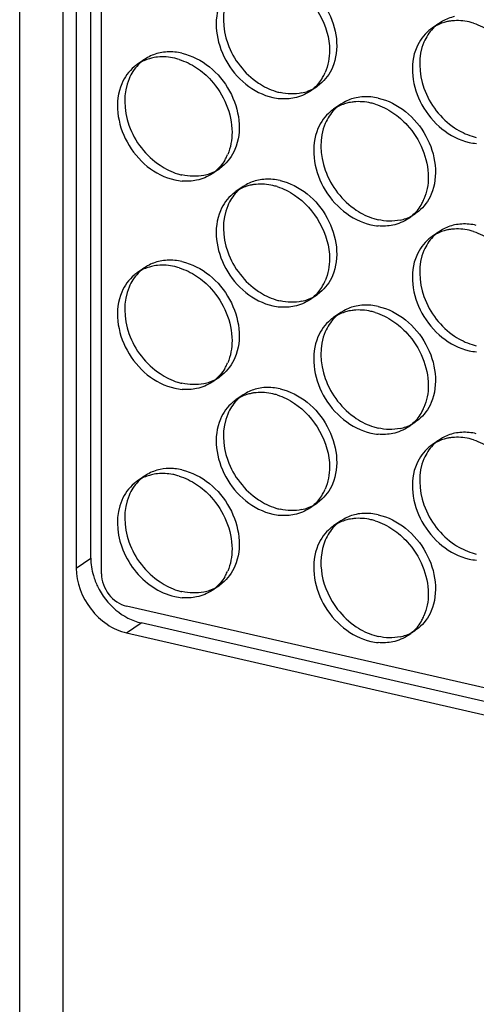
# Model space of a CAD drawing. Units: millimetres. Extents: x -1 to 2971, y -1 to 2101.
# Drawn here: x 2249 to 2264, y 1453 to 1487 of the extents above; entities that cross this region are included whole.
import ezdxf

# ---------------------------------------------------------------- set-up
doc = ezdxf.new("R2010")
doc.units = ezdxf.units.MM
doc.header["$LTSCALE"] = 163.35
doc.layers.add('PANEL_9SX_2KDXF_CONTINUOUS_LINE', color=7, linetype='CONTINUOUS')

msp = doc.modelspace()

# ---------------------------------------------------------------- linework, layer by layer
at = {"layer": 'PANEL_9SX_2KDXF_CONTINUOUS_LINE', "color": 7, "linetype": 'Continuous'}
for p, q in [((2248.612, 1402.912), (2248.612, 1680.335)), ((2250.112, 1401.885), (2250.112, 1679.307)), ((2251.061, 1468.692), (2251.061, 1616.286)), ((2250.561, 1615.944), (2250.561, 1468.349)), ((2251.427, 1468.152), (2251.427, 1615.746)), ((2250.561, 1468.349), (2251.061, 1468.692)), ((2425.932, 1427.382), (2252.293, 1467.035)), ((2252.293, 1466.117), (2252.793, 1466.46)), ((2426.432, 1426.806), (2252.793, 1466.46)), ((2252.293, 1466.117), (2425.932, 1426.464))]:
    msp.add_line(p, q, dxfattribs=at)
at = {"layer": 'PANEL_9SX_2KDXF_CONTINUOUS_LINE', "color": 6, "linetype": 'Continuous'}
for p, q in [((2263.058, 1487.087), (2262.808, 1486.916)), ((2263.162, 1487.152), (2263.058, 1487.087)), ((2252.911, 1485.839), (2252.661, 1485.668)), ((2253.017, 1485.905), (2252.911, 1485.839)), ((2258.85, 1484.911), (2258.6, 1484.739)), ((2258.949, 1484.985), (2258.85, 1484.911)), ((2259.772, 1484.363), (2259.666, 1484.297)), ((2259.666, 1484.297), (2259.416, 1484.126)), ((2255.487, 1482.079), (2255.237, 1481.908)), ((2255.586, 1482.154), (2255.487, 1482.079)), ((2256.303, 1481.465), (2256.053, 1481.293)), ((2256.407, 1481.53), (2256.303, 1481.465)), ((2262.341, 1480.613), (2262.242, 1480.538)), ((2262.242, 1480.538), (2261.992, 1480.366)), ((2263.162, 1479.988), (2263.058, 1479.923)), ((2263.058, 1479.923), (2262.808, 1479.752)), ((2252.911, 1478.675), (2252.661, 1478.504)), ((2253.017, 1478.741), (2252.911, 1478.675)), ((2258.85, 1477.747), (2258.6, 1477.575)), ((2258.949, 1477.821), (2258.85, 1477.747)), ((2259.666, 1477.133), (2259.416, 1476.962)), ((2259.772, 1477.199), (2259.666, 1477.133)), ((2255.487, 1474.915), (2255.237, 1474.744)), ((2255.586, 1474.99), (2255.487, 1474.915)), ((2256.303, 1474.301), (2256.053, 1474.13)), ((2256.407, 1474.366), (2256.303, 1474.301)), ((2262.242, 1473.374), (2261.992, 1473.203)), ((2262.341, 1473.449), (2262.242, 1473.374)), ((2263.162, 1472.825), (2263.058, 1472.759)), ((2263.058, 1472.759), (2262.808, 1472.588)), ((2252.911, 1471.511), (2252.661, 1471.34)), ((2253.017, 1471.577), (2252.911, 1471.511)), ((2258.85, 1470.583), (2258.6, 1470.412)), ((2258.949, 1470.657), (2258.85, 1470.583)), ((2259.666, 1469.969), (2259.416, 1469.798)), ((2259.772, 1470.035), (2259.666, 1469.969)), ((2255.487, 1467.751), (2255.237, 1467.58)), ((2255.586, 1467.826), (2255.487, 1467.751)), ((2262.242, 1466.21), (2261.992, 1466.039)), ((2262.341, 1466.285), (2262.242, 1466.21))]:
    msp.add_line(p, q, dxfattribs=at)
for centre, radius, start, end in [((2263.86, 1485.915), 1.42, 124.4054, 129.7853), ((2263.877, 1485.896), 1.446, 131.8991, 135.9735), ((2263.863, 1485.913), 1.424, 129.7904, 131.8938), ((2253.773, 1484.191), 1.909, 77.1047, 84.7443), ((2253.739, 1484.635), 1.461, 131.8482, 135.85), ((2253.725, 1484.651), 1.44, 129.7904, 131.843), ((2253.722, 1484.654), 1.436, 124.4054, 129.7853), ((2258.025, 1486.662), 2.013, 252.7346, 257.1077), ((2258.015, 1486.156), 1.502, 281.8496, 289.6268), ((2258.03, 1486.114), 1.456, 289.638, 299.5561), ((2258.043, 1486.089), 1.428, 299.5857, 304.4027), ((2260.528, 1482.649), 1.909, 77.1047, 84.7443), ((2260.494, 1483.094), 1.461, 131.8482, 135.85), ((2260.48, 1483.11), 1.44, 129.7904, 131.843), ((2260.477, 1483.112), 1.436, 124.4054, 129.7853), ((2264.78, 1485.12), 2.013, 252.7346, 257.1077), ((2254.658, 1483.295), 1.472, 289.9537, 299.6443), ((2254.671, 1483.271), 1.444, 299.672, 304.4028), ((2254.653, 1483.849), 2.034, 252.7827, 257.1083), ((2254.642, 1483.338), 1.517, 281.8486, 289.9396), ((2257.155, 1479.836), 1.887, 77.1039, 84.8313), ((2257.122, 1480.274), 1.446, 131.8991, 135.9735), ((2257.108, 1480.29), 1.424, 129.7904, 131.8938), ((2257.105, 1480.293), 1.42, 124.4054, 129.7853), ((2261.408, 1482.308), 2.034, 252.7827, 257.1083), ((2261.397, 1481.797), 1.517, 281.8486, 289.9396), ((2261.413, 1481.754), 1.472, 289.9537, 299.6443), ((2261.426, 1481.729), 1.444, 299.672, 304.4028), ((2263.91, 1478.294), 1.887, 77.1039, 84.8313), ((2263.877, 1478.733), 1.446, 131.8991, 135.9735), ((2263.863, 1478.749), 1.424, 129.7904, 131.8938), ((2263.86, 1478.751), 1.42, 124.4054, 129.7853), ((2253.773, 1477.027), 1.909, 77.1047, 84.7443), ((2253.725, 1477.487), 1.44, 129.7904, 131.843), ((2253.722, 1477.49), 1.436, 124.4054, 129.7853), ((2253.739, 1477.471), 1.461, 131.8482, 135.85), ((2258.025, 1479.498), 2.013, 252.7346, 257.1077), ((2258.015, 1478.993), 1.502, 281.8496, 289.6268), ((2258.03, 1478.95), 1.456, 289.638, 299.5561), ((2258.043, 1478.925), 1.428, 299.5857, 304.4027), ((2260.528, 1475.485), 1.909, 77.1047, 84.7443), ((2260.494, 1475.93), 1.461, 131.8482, 135.85), ((2260.48, 1475.946), 1.44, 129.7904, 131.843), ((2260.477, 1475.949), 1.436, 124.4054, 129.7853), ((2264.78, 1477.956), 2.013, 252.7346, 257.1077), ((2254.671, 1476.107), 1.444, 299.672, 304.4028), ((2254.653, 1476.685), 2.034, 252.7827, 257.1083), ((2254.642, 1476.174), 1.517, 281.8486, 289.9396), ((2254.658, 1476.131), 1.472, 289.9537, 299.6443), ((2257.155, 1472.672), 1.887, 77.1039, 84.8313), ((2257.122, 1473.11), 1.446, 131.8991, 135.9735), ((2257.108, 1473.126), 1.424, 129.7904, 131.8938), ((2257.105, 1473.129), 1.42, 124.4054, 129.7853), ((2261.408, 1475.144), 2.034, 252.7827, 257.1083), ((2261.397, 1474.633), 1.517, 281.8486, 289.9396), ((2261.413, 1474.59), 1.472, 289.9537, 299.6443), ((2261.426, 1474.565), 1.444, 299.672, 304.4028), ((2263.91, 1471.13), 1.887, 77.1039, 84.8313), ((2263.877, 1471.569), 1.446, 131.8991, 135.9735), ((2263.863, 1471.585), 1.424, 129.7904, 131.8938), ((2263.86, 1471.588), 1.42, 124.4054, 129.7853), ((2253.722, 1470.326), 1.436, 124.4054, 129.7853), ((2253.781, 1469.939), 1.833, 84.7805, 87.0016), ((2253.773, 1469.863), 1.909, 77.1047, 84.7443), ((2253.739, 1470.308), 1.461, 131.8482, 135.85), ((2253.725, 1470.324), 1.44, 129.7904, 131.843), ((2258.03, 1471.786), 1.456, 289.638, 299.5561), ((2258.043, 1471.761), 1.428, 299.5857, 304.4027), ((2258.025, 1472.334), 2.013, 252.7346, 257.1077), ((2258.015, 1471.829), 1.502, 281.8496, 289.6268), ((2260.528, 1468.321), 1.909, 77.1047, 84.7443), ((2260.494, 1468.766), 1.461, 131.8482, 135.85), ((2260.48, 1468.782), 1.44, 129.7904, 131.843), ((2260.477, 1468.785), 1.436, 124.4054, 129.7853), ((2264.78, 1470.793), 2.013, 252.7346, 257.1077), ((2254.671, 1468.943), 1.444, 299.672, 304.4028), ((2254.653, 1469.521), 2.034, 252.7827, 257.1083), ((2254.642, 1469.01), 1.517, 281.8486, 289.9396), ((2254.658, 1468.967), 1.472, 289.9537, 299.6443), ((2261.413, 1467.426), 1.472, 289.9537, 299.6443), ((2261.426, 1467.402), 1.444, 299.672, 304.4028), ((2261.408, 1467.98), 2.034, 252.7827, 257.1083), ((2261.397, 1467.469), 1.517, 281.8486, 289.9396)]:
    msp.add_arc(centre, radius, start, end, dxfattribs=at)
at = {"layer": 'PANEL_9SX_2KDXF_CONTINUOUS_LINE', "color": 7, "linetype": 'Continuous'}
for centre, radius, start, end in [((2263.644, 1485.665), 1.507, 101.8557, 107.7615), ((2263.652, 1485.629), 1.544, 99.838, 101.8624), ((2263.661, 1485.572), 1.601, 95.5658, 99.8244), ((2263.632, 1485.165), 2.013, 72.7346, 77.1077), ((2263.61, 1485.744), 1.42, 124.4054, 129.7853), ((2253.506, 1484.403), 1.523, 101.8553, 107.8892), ((2253.518, 1484.35), 1.578, 97.983, 101.8518), ((2253.526, 1484.295), 1.633, 95.8503, 97.9929), ((2253.495, 1483.898), 2.034, 72.7827, 77.1083), ((2253.472, 1484.483), 1.436, 124.4054, 129.7853), ((2257.624, 1486.04), 1.638, 332.4208, 336.7923), ((2257.668, 1486.017), 1.589, 327.2274, 332.4227), ((2257.797, 1485.911), 1.42, 304.4054, 309.7853), ((2257.748, 1486.369), 1.887, 257.1039, 264.8313), ((2260.261, 1482.862), 1.523, 101.8553, 107.8892), ((2260.273, 1482.808), 1.578, 97.983, 101.8518), ((2260.281, 1482.753), 1.633, 95.8503, 97.9929), ((2260.25, 1482.356), 2.034, 72.7827, 77.1083), ((2260.227, 1482.941), 1.436, 124.4054, 129.7853), ((2264.503, 1484.827), 1.887, 257.1039, 264.8313), ((2254.293, 1483.2), 1.607, 328.9511, 331.0103), ((2254.256, 1483.22), 1.649, 331.0279, 336.7989), ((2254.425, 1483.093), 1.436, 304.4054, 309.7853), ((2254.375, 1483.556), 1.909, 257.1047, 264.7443), ((2256.855, 1480.122), 1.42, 124.4054, 129.7853), ((2256.889, 1480.043), 1.507, 101.8557, 107.7615), ((2256.897, 1480.007), 1.544, 99.838, 101.8624), ((2256.906, 1479.95), 1.601, 95.5658, 99.8244), ((2256.877, 1479.542), 2.013, 72.7346, 77.1077), ((2261.011, 1481.679), 1.649, 331.0279, 336.7989), ((2261.048, 1481.659), 1.607, 328.9511, 331.0103), ((2261.18, 1481.551), 1.436, 304.4054, 309.7853), ((2261.13, 1482.014), 1.909, 257.1047, 264.7443), ((2263.644, 1478.501), 1.507, 101.8557, 107.7615), ((2263.652, 1478.465), 1.544, 99.838, 101.8624), ((2263.661, 1478.409), 1.601, 95.5658, 99.8244), ((2263.632, 1478.001), 2.013, 72.7346, 77.1077), ((2263.61, 1478.58), 1.42, 124.4054, 129.7853), ((2253.506, 1477.239), 1.523, 101.8553, 107.8892), ((2253.518, 1477.186), 1.578, 97.983, 101.8518), ((2253.526, 1477.131), 1.633, 95.8503, 97.9929), ((2253.495, 1476.734), 2.034, 72.7827, 77.1083), ((2253.472, 1477.319), 1.436, 124.4054, 129.7853), ((2257.668, 1478.853), 1.589, 327.2274, 332.4227), ((2257.624, 1478.876), 1.638, 332.4208, 336.7923), ((2257.797, 1478.747), 1.42, 304.4054, 309.7853), ((2257.748, 1479.205), 1.887, 257.1039, 264.8313), ((2260.227, 1475.777), 1.436, 124.4054, 129.7853), ((2260.261, 1475.698), 1.523, 101.8553, 107.8892), ((2260.273, 1475.644), 1.578, 97.983, 101.8518), ((2260.281, 1475.589), 1.633, 95.8503, 97.9929), ((2260.25, 1475.192), 2.034, 72.7827, 77.1083), ((2264.503, 1477.663), 1.887, 257.1039, 264.8313), ((2254.293, 1476.036), 1.607, 328.9511, 331.0103), ((2254.256, 1476.056), 1.649, 331.0279, 336.7989), ((2254.375, 1476.392), 1.909, 257.1047, 264.7443), ((2254.425, 1475.929), 1.436, 304.4054, 309.7853), ((2256.889, 1472.879), 1.507, 101.8557, 107.7615), ((2256.897, 1472.843), 1.544, 99.838, 101.8624), ((2256.906, 1472.786), 1.601, 95.5658, 99.8244), ((2256.877, 1472.378), 2.013, 72.7346, 77.1077), ((2256.855, 1472.958), 1.42, 124.4054, 129.7853), ((2261.011, 1474.515), 1.649, 331.0279, 336.7989), ((2261.048, 1474.495), 1.607, 328.9511, 331.0103), ((2261.18, 1474.387), 1.436, 304.4054, 309.7853), ((2261.13, 1474.851), 1.909, 257.1047, 264.7443), ((2263.661, 1471.245), 1.601, 95.5658, 99.8244), ((2263.61, 1471.416), 1.42, 124.4054, 129.7853), ((2263.644, 1471.337), 1.507, 101.8557, 107.7615), ((2263.652, 1471.301), 1.544, 99.838, 101.8624), ((2263.632, 1470.837), 2.013, 72.7346, 77.1077), ((2253.506, 1470.075), 1.523, 101.8553, 107.8892), ((2253.518, 1470.022), 1.578, 97.983, 101.8518), ((2253.526, 1469.967), 1.633, 95.8503, 97.9929), ((2253.516, 1469.657), 1.945, 77.1338, 79.2274), ((2253.495, 1469.57), 2.034, 72.7827, 77.1083), ((2253.472, 1470.155), 1.436, 124.4054, 129.7853), ((2257.668, 1471.689), 1.589, 327.2274, 332.4227), ((2257.624, 1471.712), 1.638, 332.4208, 336.7923), ((2257.797, 1471.583), 1.42, 304.4054, 309.7853), ((2257.748, 1472.041), 1.887, 257.1039, 264.8313), ((2260.227, 1468.613), 1.436, 124.4054, 129.7853), ((2260.261, 1468.534), 1.523, 101.8553, 107.8892), ((2260.273, 1468.48), 1.578, 97.983, 101.8518), ((2260.281, 1468.425), 1.633, 95.8503, 97.9929), ((2260.25, 1468.028), 2.034, 72.7827, 77.1083), ((2264.503, 1470.499), 1.887, 257.1039, 264.8313), ((2253.468, 1468.769), 2.414, 196.2974, 205.743), ((2254.293, 1468.872), 1.607, 328.9511, 331.0103), ((2254.256, 1468.893), 1.649, 331.0279, 336.7989), ((2254.425, 1468.765), 1.436, 304.4054, 309.7853), ((2254.375, 1469.228), 1.909, 257.1047, 264.7443), ((2261.048, 1467.331), 1.607, 328.9511, 331.0103), ((2261.011, 1467.351), 1.649, 331.0279, 336.7989), ((2261.18, 1467.223), 1.436, 304.4054, 309.7853), ((2261.13, 1467.687), 1.909, 257.1047, 264.7443)]:
    msp.add_arc(centre, radius, start, end, dxfattribs=at)
at = {"layer": 'PANEL_9SX_2KDXF_CONTINUOUS_LINE', "color": 6, "linetype": 'Continuous'}
for points, knots in [([(2257.576, 1488.839), (2258.25, 1488.685), (2259.424, 1487.718), (2259.641, 1486.176), (2259.379, 1485.566)], [0, 0, 0, 0, 0.510071, 1, 1, 1, 1]), ([(2255.773, 1487.973), (2255.565, 1487.488), (2255.621, 1486.271), (2256.352, 1485.347), (2256.829, 1485.028)], [0, 0, 0, 0, 0.478998, 1, 1, 1, 1]), ([(2262.528, 1486.432), (2262.32, 1485.947), (2262.376, 1484.73), (2263.107, 1483.805), (2263.584, 1483.486)], [0, 0, 0, 0, 0.478998, 1, 1, 1, 1]), ([(2254.199, 1486.052), (2254.88, 1485.896), (2256.067, 1484.918), (2256.286, 1483.359), (2256.022, 1482.742)], [0, 0, 0, 0, 0.510071, 1, 1, 1, 1]), ([(2252.376, 1485.176), (2252.165, 1484.686), (2252.221, 1483.455), (2252.96, 1482.52), (2253.444, 1482.198)], [0, 0, 0, 0, 0.478998, 1, 1, 1, 1]), ([(2260.954, 1484.51), (2261.635, 1484.355), (2262.822, 1483.376), (2263.041, 1481.817), (2262.777, 1481.2)], [0, 0, 0, 0, 0.510071, 1, 1, 1, 1]), ([(2259.131, 1483.635), (2258.92, 1483.144), (2258.976, 1481.913), (2259.715, 1480.979), (2260.199, 1480.656)], [0, 0, 0, 0, 0.478998, 1, 1, 1, 1]), ([(2257.576, 1481.675), (2258.25, 1481.522), (2259.424, 1480.554), (2259.641, 1479.012), (2259.379, 1478.402)], [0, 0, 0, 0, 0.510071, 1, 1, 1, 1]), ([(2255.773, 1480.81), (2255.565, 1480.324), (2255.621, 1479.107), (2256.352, 1478.183), (2256.829, 1477.864)], [0, 0, 0, 0, 0.478998, 1, 1, 1, 1]), ([(2262.528, 1479.268), (2262.32, 1478.783), (2262.376, 1477.566), (2263.107, 1476.641), (2263.584, 1476.323)], [0, 0, 0, 0, 0.478998, 1, 1, 1, 1]), ([(2254.199, 1478.888), (2254.88, 1478.732), (2256.067, 1477.754), (2256.286, 1476.195), (2256.022, 1475.578)], [0, 0, 0, 0, 0.510071, 1, 1, 1, 1]), ([(2252.376, 1478.012), (2252.165, 1477.522), (2252.221, 1476.291), (2252.96, 1475.356), (2253.444, 1475.034)], [0, 0, 0, 0, 0.478998, 1, 1, 1, 1]), ([(2260.954, 1477.346), (2261.635, 1477.191), (2262.822, 1476.212), (2263.041, 1474.653), (2262.777, 1474.036)], [0, 0, 0, 0, 0.510071, 1, 1, 1, 1]), ([(2259.131, 1476.471), (2258.92, 1475.98), (2258.976, 1474.749), (2259.715, 1473.815), (2260.199, 1473.493)], [0, 0, 0, 0, 0.478998, 1, 1, 1, 1]), ([(2257.576, 1474.512), (2258.25, 1474.358), (2259.424, 1473.39), (2259.641, 1471.848), (2259.379, 1471.238)], [0, 0, 0, 0, 0.510071, 1, 1, 1, 1]), ([(2255.773, 1473.646), (2255.565, 1473.16), (2255.621, 1471.943), (2256.352, 1471.019), (2256.829, 1470.7)], [0, 0, 0, 0, 0.478998, 1, 1, 1, 1]), ([(2262.528, 1472.104), (2262.32, 1471.619), (2262.376, 1470.402), (2263.107, 1469.477), (2263.584, 1469.159)], [0, 0, 0, 0, 0.478998, 1, 1, 1, 1]), ([(2254.199, 1471.724), (2254.88, 1471.568), (2256.067, 1470.59), (2256.286, 1469.031), (2256.022, 1468.414)], [0, 0, 0, 0, 0.510071, 1, 1, 1, 1]), ([(2252.376, 1470.848), (2252.165, 1470.358), (2252.221, 1469.127), (2252.96, 1468.192), (2253.444, 1467.87)], [0, 0, 0, 0, 0.478998, 1, 1, 1, 1]), ([(2260.954, 1470.182), (2261.635, 1470.027), (2262.822, 1469.048), (2263.041, 1467.489), (2262.777, 1466.872)], [0, 0, 0, 0, 0.510071, 1, 1, 1, 1]), ([(2259.131, 1469.307), (2258.974, 1468.943), (2258.919, 1468.057), (2259.291, 1467.274), (2259.558, 1466.929)], [0, 0, 0, 0, 0.475522, 1, 1, 1, 1])]:
    msp.add_open_spline(points, degree=3, knots=knots, dxfattribs=at)
at = {"layer": 'PANEL_9SX_2KDXF_CONTINUOUS_LINE', "color": 7, "linetype": 'Continuous'}
for points in [[(2258.073, 1488.34), (2258.766, 1487.878), (2259.278, 1486.985), (2259.278, 1486.153)], [(2263.184, 1487.1), (2263.051, 1487.057), (2262.923, 1486.995), (2262.808, 1486.916)], [(2264.081, 1487.126), (2263.894, 1487.169), (2263.697, 1487.184), (2263.506, 1487.166)], [(2264.23, 1487.087), (2264.441, 1487.021), (2264.644, 1486.921), (2264.828, 1486.798)], [(2262.701, 1486.835), (2262.518, 1486.683), (2262.372, 1486.479), (2262.278, 1486.261)], [(2259.278, 1486.153), (2259.278, 1485.895), (2259.231, 1485.631), (2259.129, 1485.395)], [(2253.039, 1485.853), (2252.905, 1485.809), (2252.777, 1485.747), (2252.661, 1485.668)], [(2253.949, 1485.881), (2253.757, 1485.924), (2253.555, 1485.939), (2253.359, 1485.919)], [(2254.097, 1485.841), (2254.311, 1485.774), (2254.517, 1485.673), (2254.704, 1485.549)], [(2252.553, 1485.586), (2252.369, 1485.432), (2252.22, 1485.226), (2252.126, 1485.005)], [(2259.003, 1485.157), (2258.922, 1485.031), (2258.821, 1484.916), (2258.706, 1484.82)], [(2258.6, 1484.739), (2258.442, 1484.632), (2258.26, 1484.555), (2258.073, 1484.516)], [(2258.073, 1484.516), (2257.911, 1484.482), (2257.742, 1484.474), (2257.577, 1484.489)], [(2260.704, 1484.339), (2260.512, 1484.383), (2260.31, 1484.398), (2260.114, 1484.378)], [(2259.308, 1484.045), (2259.124, 1483.891), (2258.975, 1483.684), (2258.881, 1483.463)], [(2259.794, 1484.311), (2259.66, 1484.268), (2259.532, 1484.205), (2259.416, 1484.126)], [(2260.852, 1484.299), (2261.066, 1484.233), (2261.272, 1484.132), (2261.459, 1484.007)], [(2255.922, 1483.337), (2255.922, 1483.077), (2255.875, 1482.81), (2255.772, 1482.571)], [(2255.67, 1482.371), (2255.584, 1482.228), (2255.473, 1482.096), (2255.344, 1481.989)], [(2254.704, 1481.682), (2254.539, 1481.647), (2254.367, 1481.64), (2254.2, 1481.655)], [(2255.237, 1481.908), (2255.077, 1481.799), (2254.893, 1481.721), (2254.704, 1481.682)], [(2262.677, 1481.796), (2262.677, 1481.535), (2262.63, 1481.268), (2262.527, 1481.029)], [(2256.429, 1481.477), (2256.296, 1481.435), (2256.168, 1481.372), (2256.053, 1481.293)], [(2257.326, 1481.504), (2257.139, 1481.547), (2256.942, 1481.562), (2256.751, 1481.543)], [(2257.475, 1481.464), (2257.686, 1481.399), (2257.889, 1481.299), (2258.073, 1481.176)], [(2255.946, 1481.213), (2255.763, 1481.061), (2255.617, 1480.857), (2255.523, 1480.638)], [(2258.073, 1481.176), (2258.766, 1480.714), (2259.278, 1479.821), (2259.278, 1478.989)], [(2262.425, 1480.83), (2262.339, 1480.686), (2262.228, 1480.555), (2262.099, 1480.448)], [(2261.992, 1480.366), (2261.832, 1480.257), (2261.648, 1480.18), (2261.459, 1480.14)], [(2261.459, 1480.14), (2261.294, 1480.106), (2261.122, 1480.098), (2260.955, 1480.113)], [(2263.184, 1479.936), (2263.051, 1479.893), (2262.923, 1479.831), (2262.808, 1479.752)], [(2264.081, 1479.963), (2263.894, 1480.005), (2263.697, 1480.02), (2263.506, 1480.002)], [(2262.701, 1479.672), (2262.518, 1479.519), (2262.372, 1479.315), (2262.278, 1479.097)], [(2264.23, 1479.923), (2264.441, 1479.857), (2264.644, 1479.757), (2264.828, 1479.634)], [(2259.278, 1478.989), (2259.278, 1478.731), (2259.231, 1478.467), (2259.129, 1478.231)], [(2253.039, 1478.689), (2252.905, 1478.646), (2252.777, 1478.583), (2252.661, 1478.504)], [(2253.949, 1478.717), (2253.757, 1478.76), (2253.555, 1478.776), (2253.359, 1478.755)], [(2254.097, 1478.677), (2254.311, 1478.61), (2254.517, 1478.509), (2254.704, 1478.385)], [(2252.553, 1478.422), (2252.369, 1478.268), (2252.22, 1478.062), (2252.126, 1477.841)], [(2259.003, 1477.993), (2258.922, 1477.867), (2258.821, 1477.752), (2258.706, 1477.656)], [(2258.6, 1477.575), (2258.442, 1477.468), (2258.26, 1477.391), (2258.073, 1477.352)], [(2258.073, 1477.352), (2257.911, 1477.318), (2257.742, 1477.31), (2257.577, 1477.325)], [(2260.704, 1477.175), (2260.512, 1477.219), (2260.31, 1477.234), (2260.114, 1477.214)], [(2259.794, 1477.147), (2259.66, 1477.104), (2259.532, 1477.041), (2259.416, 1476.962)], [(2260.852, 1477.135), (2261.066, 1477.069), (2261.272, 1476.968), (2261.459, 1476.843)], [(2259.308, 1476.881), (2259.124, 1476.727), (2258.975, 1476.521), (2258.881, 1476.3)], [(2255.922, 1476.173), (2255.922, 1475.913), (2255.875, 1475.646), (2255.772, 1475.407)], [(2255.67, 1475.207), (2255.584, 1475.064), (2255.473, 1474.933), (2255.344, 1474.825)], [(2254.704, 1474.518), (2254.539, 1474.483), (2254.367, 1474.476), (2254.2, 1474.491)], [(2255.237, 1474.744), (2255.077, 1474.635), (2254.893, 1474.558), (2254.704, 1474.518)], [(2262.677, 1474.632), (2262.677, 1474.371), (2262.63, 1474.104), (2262.527, 1473.865)], [(2256.429, 1474.314), (2256.296, 1474.271), (2256.168, 1474.209), (2256.053, 1474.13)], [(2257.326, 1474.34), (2257.139, 1474.383), (2256.942, 1474.398), (2256.751, 1474.379)], [(2257.475, 1474.3), (2257.686, 1474.235), (2257.889, 1474.135), (2258.073, 1474.012)], [(2255.946, 1474.049), (2255.763, 1473.897), (2255.617, 1473.693), (2255.523, 1473.474)], [(2258.073, 1474.012), (2258.766, 1473.55), (2259.278, 1472.657), (2259.278, 1471.825)], [(2262.425, 1473.666), (2262.339, 1473.523), (2262.228, 1473.391), (2262.099, 1473.284)], [(2261.992, 1473.203), (2261.832, 1473.094), (2261.648, 1473.016), (2261.459, 1472.976)], [(2261.459, 1472.976), (2261.294, 1472.942), (2261.122, 1472.934), (2260.955, 1472.949)], [(2264.081, 1472.799), (2263.894, 1472.841), (2263.697, 1472.857), (2263.506, 1472.838)], [(2262.701, 1472.508), (2262.518, 1472.355), (2262.372, 1472.151), (2262.278, 1471.933)], [(2263.184, 1472.772), (2263.051, 1472.729), (2262.923, 1472.667), (2262.808, 1472.588)], [(2264.23, 1472.759), (2264.441, 1472.693), (2264.644, 1472.593), (2264.828, 1472.471)], [(2259.278, 1471.825), (2259.278, 1471.567), (2259.231, 1471.303), (2259.129, 1471.067)], [(2253.039, 1471.525), (2252.905, 1471.482), (2252.777, 1471.419), (2252.661, 1471.34)], [(2253.879, 1471.567), (2253.709, 1471.6), (2253.532, 1471.609), (2253.359, 1471.592)], [(2254.097, 1471.513), (2254.311, 1471.447), (2254.517, 1471.346), (2254.704, 1471.221)], [(2252.553, 1471.258), (2252.369, 1471.104), (2252.22, 1470.898), (2252.126, 1470.677)], [(2259.003, 1470.829), (2258.922, 1470.703), (2258.821, 1470.588), (2258.706, 1470.492)], [(2258.073, 1470.188), (2257.911, 1470.154), (2257.742, 1470.146), (2257.577, 1470.161)], [(2258.6, 1470.412), (2258.442, 1470.304), (2258.26, 1470.227), (2258.073, 1470.188)], [(2259.794, 1469.983), (2259.66, 1469.94), (2259.532, 1469.877), (2259.416, 1469.798)], [(2260.704, 1470.011), (2260.512, 1470.055), (2260.31, 1470.07), (2260.114, 1470.05)], [(2260.852, 1469.971), (2261.066, 1469.905), (2261.272, 1469.804), (2261.459, 1469.679)], [(2259.308, 1469.717), (2259.124, 1469.563), (2258.975, 1469.357), (2258.881, 1469.136)], [(2255.922, 1469.009), (2255.922, 1468.749), (2255.875, 1468.482), (2255.772, 1468.243)], [(2251.061, 1468.692), (2251.061, 1468.49), (2251.094, 1468.286), (2251.151, 1468.092)], [(2255.67, 1468.044), (2255.584, 1467.9), (2255.473, 1467.769), (2255.344, 1467.661)], [(2251.293, 1467.721), (2251.443, 1467.41), (2251.663, 1467.125), (2251.927, 1466.903)], [(2253.194, 1467.699), (2253.422, 1467.546), (2253.681, 1467.428), (2253.949, 1467.367)], [(2255.237, 1467.58), (2255.077, 1467.471), (2254.893, 1467.394), (2254.704, 1467.354)], [(2262.677, 1467.468), (2262.677, 1467.207), (2262.63, 1466.94), (2262.527, 1466.701)], [(2254.704, 1467.354), (2254.539, 1467.319), (2254.367, 1467.312), (2254.2, 1467.327)], [(2251.927, 1466.903), (2252.176, 1466.695), (2252.477, 1466.532), (2252.793, 1466.46)], [(2262.425, 1466.502), (2262.339, 1466.359), (2262.228, 1466.227), (2262.099, 1466.12)], [(2261.459, 1465.812), (2261.294, 1465.778), (2261.122, 1465.77), (2260.955, 1465.785)], [(2261.992, 1466.039), (2261.832, 1465.93), (2261.648, 1465.852), (2261.459, 1465.812)]]:
    msp.add_open_spline(points, degree=3, dxfattribs=at)
for points, knots in [([(2255.523, 1487.802), (2255.262, 1487.192), (2255.478, 1485.65), (2256.653, 1484.683), (2257.326, 1484.529)], [0, 0, 0, 0, 0.489929, 1, 1, 1, 1]), ([(2262.278, 1486.261), (2262.017, 1485.651), (2262.233, 1484.109), (2263.408, 1483.141), (2264.081, 1482.987)], [0, 0, 0, 0, 0.489929, 1, 1, 1, 1]), ([(2254.704, 1485.549), (2254.886, 1485.427), (2255.538, 1484.864), (2255.922, 1483.978), (2255.922, 1483.337)], [0, 0, 0, 0, 0.254534, 1, 1, 1, 1]), ([(2252.126, 1485.005), (2251.861, 1484.388), (2252.08, 1482.829), (2253.268, 1481.851), (2253.949, 1481.695)], [0, 0, 0, 0, 0.489929, 1, 1, 1, 1]), ([(2261.459, 1484.007), (2261.641, 1483.886), (2262.293, 1483.322), (2262.677, 1482.436), (2262.677, 1481.796)], [0, 0, 0, 0, 0.254534, 1, 1, 1, 1]), ([(2258.881, 1483.463), (2258.616, 1482.847), (2258.835, 1481.287), (2260.023, 1480.309), (2260.704, 1480.153)], [0, 0, 0, 0, 0.489929, 1, 1, 1, 1]), ([(2255.523, 1480.638), (2255.262, 1480.028), (2255.478, 1478.486), (2256.653, 1477.519), (2257.326, 1477.365)], [0, 0, 0, 0, 0.489929, 1, 1, 1, 1]), ([(2262.278, 1479.097), (2262.017, 1478.487), (2262.233, 1476.945), (2263.408, 1475.977), (2264.081, 1475.823)], [0, 0, 0, 0, 0.489929, 1, 1, 1, 1]), ([(2254.704, 1478.385), (2254.886, 1478.263), (2255.538, 1477.7), (2255.922, 1476.814), (2255.922, 1476.173)], [0, 0, 0, 0, 0.254534, 1, 1, 1, 1]), ([(2252.126, 1477.841), (2251.861, 1477.224), (2252.08, 1475.665), (2253.268, 1474.687), (2253.949, 1474.531)], [0, 0, 0, 0, 0.489929, 1, 1, 1, 1]), ([(2261.459, 1476.843), (2261.641, 1476.722), (2262.293, 1476.158), (2262.677, 1475.273), (2262.677, 1474.632)], [0, 0, 0, 0, 0.254534, 1, 1, 1, 1]), ([(2258.881, 1476.3), (2258.616, 1475.683), (2258.835, 1474.124), (2260.023, 1473.145), (2260.704, 1472.99)], [0, 0, 0, 0, 0.489929, 1, 1, 1, 1]), ([(2255.523, 1473.474), (2255.262, 1472.864), (2255.478, 1471.322), (2256.653, 1470.355), (2257.326, 1470.201)], [0, 0, 0, 0, 0.489929, 1, 1, 1, 1]), ([(2262.278, 1471.933), (2262.017, 1471.323), (2262.233, 1469.781), (2263.408, 1468.813), (2264.081, 1468.659)], [0, 0, 0, 0, 0.489929, 1, 1, 1, 1]), ([(2254.704, 1471.221), (2254.886, 1471.1), (2255.538, 1470.536), (2255.922, 1469.65), (2255.922, 1469.009)], [0, 0, 0, 0, 0.254534, 1, 1, 1, 1]), ([(2252.126, 1470.677), (2251.915, 1470.187), (2251.971, 1468.956), (2252.71, 1468.021), (2253.194, 1467.699)], [0, 0, 0, 0, 0.478998, 1, 1, 1, 1]), ([(2261.459, 1469.679), (2261.641, 1469.558), (2262.293, 1468.994), (2262.677, 1468.109), (2262.677, 1467.468)], [0, 0, 0, 0, 0.254534, 1, 1, 1, 1]), ([(2258.881, 1469.136), (2258.616, 1468.519), (2258.835, 1466.96), (2260.023, 1465.981), (2260.704, 1465.826)], [0, 0, 0, 0, 0.489929, 1, 1, 1, 1]), ([(2250.561, 1468.349), (2250.561, 1467.848), (2250.937, 1466.849), (2251.815, 1466.226), (2252.293, 1466.117)], [0, 0, 0, 0, 0.505093, 1, 1, 1, 1]), ([(2251.427, 1468.152), (2251.427, 1467.901), (2251.615, 1467.401), (2252.054, 1467.09), (2252.293, 1467.035)], [0, 0, 0, 0, 0.505093, 1, 1, 1, 1])]:
    msp.add_open_spline(points, degree=3, knots=knots, dxfattribs=at)
at = {"layer": 'PANEL_9SX_2KDXF_CONTINUOUS_LINE', "color": 6, "linetype": 'Continuous'}
for points in [[(2263.584, 1487.311), (2263.437, 1487.28), (2263.293, 1487.226), (2263.162, 1487.152)], [(2262.838, 1486.901), (2262.707, 1486.766), (2262.602, 1486.604), (2262.528, 1486.432)], [(2253.444, 1486.065), (2253.295, 1486.034), (2253.149, 1485.979), (2253.017, 1485.905)], [(2253.948, 1486.092), (2253.78, 1486.107), (2253.608, 1486.1), (2253.444, 1486.065)], [(2252.691, 1485.653), (2252.558, 1485.516), (2252.451, 1485.351), (2252.376, 1485.176)], [(2259.379, 1485.566), (2259.284, 1485.344), (2259.135, 1485.138), (2258.949, 1484.985)], [(2256.829, 1485.028), (2257.014, 1484.905), (2257.216, 1484.806), (2257.428, 1484.74)], [(2258.323, 1484.687), (2258.079, 1484.636), (2257.819, 1484.645), (2257.576, 1484.7)], [(2260.199, 1484.523), (2260.05, 1484.492), (2259.904, 1484.438), (2259.772, 1484.363)], [(2260.703, 1484.55), (2260.535, 1484.566), (2260.363, 1484.558), (2260.199, 1484.523)], [(2259.446, 1484.112), (2259.313, 1483.975), (2259.206, 1483.81), (2259.131, 1483.635)], [(2263.584, 1483.486), (2263.769, 1483.364), (2263.971, 1483.264), (2264.183, 1483.198)], [(2256.022, 1482.742), (2255.926, 1482.518), (2255.775, 1482.309), (2255.586, 1482.154)], [(2253.444, 1482.198), (2253.63, 1482.073), (2253.836, 1481.972), (2254.05, 1481.906)], [(2254.954, 1481.853), (2254.708, 1481.801), (2254.444, 1481.81), (2254.199, 1481.866)], [(2256.829, 1481.688), (2256.682, 1481.658), (2256.538, 1481.604), (2256.407, 1481.53)], [(2257.325, 1481.715), (2257.16, 1481.73), (2256.991, 1481.722), (2256.829, 1481.688)], [(2256.083, 1481.279), (2255.952, 1481.144), (2255.847, 1480.982), (2255.773, 1480.81)], [(2262.777, 1481.2), (2262.681, 1480.976), (2262.53, 1480.767), (2262.341, 1480.613)], [(2260.199, 1480.656), (2260.385, 1480.532), (2260.591, 1480.431), (2260.805, 1480.365)], [(2261.709, 1480.312), (2261.463, 1480.26), (2261.199, 1480.269), (2260.954, 1480.325)], [(2263.584, 1480.147), (2263.437, 1480.116), (2263.293, 1480.062), (2263.162, 1479.988)], [(2264.08, 1480.174), (2263.915, 1480.189), (2263.746, 1480.181), (2263.584, 1480.147)], [(2262.838, 1479.737), (2262.707, 1479.603), (2262.602, 1479.44), (2262.528, 1479.268)], [(2253.948, 1478.928), (2253.78, 1478.943), (2253.608, 1478.936), (2253.444, 1478.901)], [(2253.444, 1478.901), (2253.295, 1478.87), (2253.149, 1478.816), (2253.017, 1478.741)], [(2252.691, 1478.489), (2252.558, 1478.353), (2252.451, 1478.187), (2252.376, 1478.012)], [(2259.379, 1478.402), (2259.284, 1478.18), (2259.135, 1477.974), (2258.949, 1477.821)], [(2256.829, 1477.864), (2257.014, 1477.741), (2257.216, 1477.642), (2257.428, 1477.576)], [(2258.323, 1477.523), (2258.079, 1477.472), (2257.819, 1477.481), (2257.576, 1477.536)], [(2260.199, 1477.359), (2260.05, 1477.328), (2259.904, 1477.274), (2259.772, 1477.199)], [(2260.703, 1477.386), (2260.535, 1477.402), (2260.363, 1477.394), (2260.199, 1477.359)], [(2259.446, 1476.948), (2259.313, 1476.811), (2259.206, 1476.646), (2259.131, 1476.471)], [(2263.584, 1476.323), (2263.769, 1476.2), (2263.971, 1476.1), (2264.183, 1476.034)], [(2256.022, 1475.578), (2255.926, 1475.354), (2255.775, 1475.145), (2255.586, 1474.99)], [(2253.444, 1475.034), (2253.63, 1474.91), (2253.836, 1474.809), (2254.05, 1474.742)], [(2254.954, 1474.689), (2254.708, 1474.637), (2254.444, 1474.646), (2254.199, 1474.702)], [(2256.829, 1474.525), (2256.682, 1474.494), (2256.538, 1474.44), (2256.407, 1474.366)], [(2257.325, 1474.551), (2257.16, 1474.566), (2256.991, 1474.559), (2256.829, 1474.525)], [(2256.083, 1474.115), (2255.952, 1473.98), (2255.847, 1473.818), (2255.773, 1473.646)], [(2262.777, 1474.036), (2262.681, 1473.812), (2262.53, 1473.603), (2262.341, 1473.449)], [(2260.199, 1473.493), (2260.385, 1473.368), (2260.591, 1473.267), (2260.805, 1473.201)], [(2261.709, 1473.148), (2261.463, 1473.096), (2261.199, 1473.105), (2260.954, 1473.161)], [(2263.584, 1472.983), (2263.437, 1472.952), (2263.293, 1472.898), (2263.162, 1472.825)], [(2264.08, 1473.01), (2263.915, 1473.025), (2263.746, 1473.017), (2263.584, 1472.983)], [(2262.838, 1472.573), (2262.707, 1472.439), (2262.602, 1472.276), (2262.528, 1472.104)], [(2253.444, 1471.737), (2253.295, 1471.706), (2253.149, 1471.652), (2253.017, 1471.577)], [(2253.877, 1471.769), (2253.732, 1471.777), (2253.585, 1471.767), (2253.444, 1471.737)], [(2252.691, 1471.325), (2252.558, 1471.189), (2252.451, 1471.024), (2252.376, 1470.848)], [(2259.379, 1471.238), (2259.284, 1471.017), (2259.135, 1470.81), (2258.949, 1470.657)], [(2256.829, 1470.7), (2257.014, 1470.577), (2257.216, 1470.478), (2257.428, 1470.412)], [(2258.323, 1470.359), (2258.079, 1470.308), (2257.819, 1470.317), (2257.576, 1470.372)], [(2260.199, 1470.196), (2260.05, 1470.164), (2259.904, 1470.11), (2259.772, 1470.035)], [(2260.703, 1470.223), (2260.535, 1470.238), (2260.363, 1470.23), (2260.199, 1470.196)], [(2259.446, 1469.784), (2259.313, 1469.647), (2259.206, 1469.482), (2259.131, 1469.307)], [(2263.584, 1469.159), (2263.769, 1469.036), (2263.971, 1468.936), (2264.183, 1468.871)], [(2256.022, 1468.414), (2255.926, 1468.19), (2255.775, 1467.981), (2255.586, 1467.826)], [(2253.444, 1467.87), (2253.63, 1467.746), (2253.836, 1467.645), (2254.05, 1467.578)], [(2254.954, 1467.525), (2254.708, 1467.474), (2254.444, 1467.482), (2254.199, 1467.538)], [(2259.558, 1466.929), (2259.738, 1466.697), (2259.955, 1466.491), (2260.199, 1466.329)], [(2262.777, 1466.872), (2262.681, 1466.648), (2262.53, 1466.44), (2262.341, 1466.285)], [(2260.199, 1466.329), (2260.385, 1466.204), (2260.591, 1466.103), (2260.805, 1466.037)], [(2261.709, 1465.984), (2261.463, 1465.932), (2261.199, 1465.941), (2260.954, 1465.997)]]:
    msp.add_open_spline(points, degree=3, dxfattribs=at)

doc.saveas('drawing.dxf')
